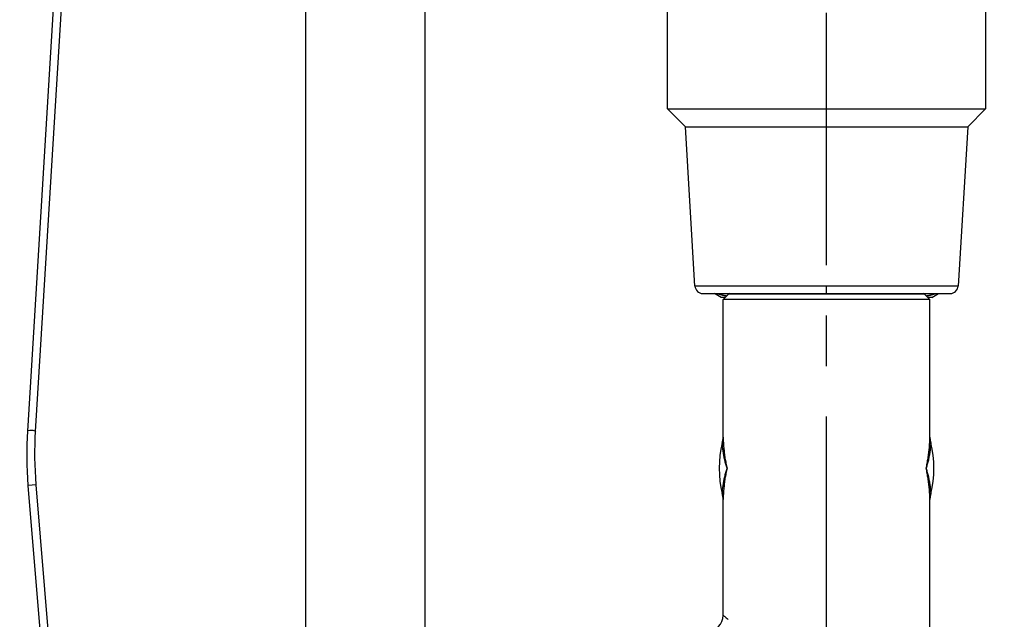
# Model space of a CAD drawing. Units: millimetres. Extents: x -286352 to 2028999, y -341462 to 154410.
# Drawn here: x -90297 to -89058, y -317387 to -316632 of the extents above; entities that cross this region are included whole.
import ezdxf

# ---------------------------------------------------------------- set-up
doc = ezdxf.new("R2010")
doc.units = ezdxf.units.MM
doc.header["$LTSCALE"] = 10
doc.linetypes.add('CENTER', pattern=[50.8, 31.75, -6.35, 6.35, -6.35])
doc.layers.add('Надписи', color=7, linetype='Continuous', lineweight=15)
doc.styles.add('Чертежный', font='isocpeur.ttf')

msp = doc.modelspace()

# ---------------------------------------------------------------- linework, layer by layer
at = {"color": 4, "linetype": 'CENTER'}
msp.add_line((-89281.9, -317449.4), (-89281.9, -314420.5), dxfattribs=at)
at = {"color": 0}
for p, q in [((-89936.9, -317722.1), (-89936.9, -315872.1)), ((-89786.9, -317722.1), (-89786.9, -315872.1)), ((-90286.7, -317150.2), (-90224.7, -316137.3)), ((-90276.7, -317150.8), (-90214.7, -316137.9)), ((-89481.9, -316744.6), (-89481.9, -316617.1)), ((-89081.9, -316617.1), (-89081.9, -316744.6)), ((-89459.4, -316767.1), (-89481.9, -316744.6)), ((-89481.9, -316744.6), (-89081.9, -316744.6)), ((-89081.9, -316744.6), (-89104.4, -316767.1)), ((-89447.5, -316967.7), (-89459.4, -316767.1)), ((-89459.4, -316767.1), (-89104.4, -316767.1)), ((-89104.4, -316767.1), (-89116.4, -316967.7)), ((-89281.9, -316967.7), (-89447.5, -316967.7)), ((-89281.9, -316977.1), (-89281.9, -316967.7)), ((-89116.4, -316967.7), (-89281.9, -316967.7)), ((-89437.5, -316977.1), (-89281.9, -316977.1)), ((-89414.4, -316982), (-89422.9, -316977.1)), ((-89405.2, -316977.9), (-89411.9, -316984.6)), ((-89158.7, -316977.9), (-89405.2, -316977.9)), ((-89281.9, -316977.1), (-89126.4, -316977.1)), ((-89158.7, -316977.9), (-89151.9, -316984.6)), ((-89149.4, -316982), (-89141, -316977.1)), ((-89409.3, -316982), (-89414.4, -316982)), ((-89151.9, -316984.6), (-89411.9, -316984.6)), ((-89411.9, -317158.1), (-89411.9, -316984.6)), ((-89149.4, -316982), (-89154.6, -316982)), ((-89151.9, -317158.1), (-89151.9, -316984.6)), ((-90275.9, -317217.7), (-90285.9, -317218.5)), ((-90236.8, -317813.1), (-90285.9, -317218.5)), ((-90226.8, -317812.3), (-90275.9, -317217.7)), ((-89411.9, -317382.1), (-89411.9, -317236.2)), ((-89151.9, -317438), (-89151.9, -317236.2))]:
    msp.add_line(p, q, dxfattribs=at)
at = {"color": 0, "flags": 128}
for points in [[(-89419.1, -316977.1), (-89418.6, -316977.3), (-89418.1, -316977.5), (-89417.6, -316977.6), (-89417.1, -316977.8), (-89416.6, -316977.9), (-89416.1, -316978.1), (-89415.6, -316978.2), (-89415.1, -316978.3), (-89414.6, -316978.5), (-89414.1, -316978.6), (-89413.6, -316978.7), (-89413.1, -316978.9), (-89412.6, -316979), (-89412.2, -316979.1), (-89411.7, -316979.2), (-89411.2, -316979.3), (-89410.7, -316979.4), (-89410.2, -316979.5), (-89409.7, -316979.6), (-89409.2, -316979.7), (-89408.7, -316979.7), (-89408.3, -316979.8), (-89407.8, -316979.9), (-89407.3, -316980)], [(-89156.6, -316980), (-89156.1, -316979.9), (-89155.6, -316979.8), (-89155.2, -316979.7), (-89154.7, -316979.7), (-89154.2, -316979.6), (-89153.7, -316979.5), (-89153.2, -316979.4), (-89152.7, -316979.3), (-89152.2, -316979.2), (-89151.7, -316979.1), (-89151.2, -316979), (-89150.8, -316978.9), (-89150.3, -316978.7), (-89149.8, -316978.6), (-89149.3, -316978.5), (-89148.8, -316978.3), (-89148.3, -316978.2), (-89147.8, -316978.1), (-89147.3, -316977.9), (-89146.8, -316977.8), (-89146.3, -316977.6), (-89145.8, -316977.5), (-89145.3, -316977.3), (-89144.7, -316977.1)], [(-90285.9, -317218.5), (-90286.5, -317209.8), (-90287, -317201.2), (-90287.3, -317192.5), (-90287.5, -317183.9), (-90287.5, -317175.4), (-90287.4, -317166.9), (-90287.1, -317158.5), (-90286.7, -317150.2)], [(-90275.9, -317217.7), (-90276.5, -317209.2), (-90277, -317200.7), (-90277.3, -317192.2), (-90277.5, -317183.8), (-90277.5, -317175.4), (-90277.4, -317167.1), (-90277.2, -317158.9), (-90276.7, -317150.8)], [(-89413.1, -317165.3), (-89413.1, -317165.2), (-89413.1, -317165.1), (-89413.1, -317165), (-89413, -317164.9), (-89413, -317164.8), (-89413, -317164.7), (-89413, -317164.6), (-89413, -317164.5), (-89412.9, -317164.4), (-89412.9, -317164.4), (-89412.9, -317164.3), (-89412.9, -317164.2), (-89412.8, -317164.1), (-89412.8, -317164), (-89412.8, -317163.9), (-89412.8, -317163.8), (-89412.7, -317163.7), (-89412.7, -317163.6), (-89412.7, -317163.5), (-89412.7, -317163.5), (-89412.7, -317163.4), (-89412.6, -317163.3), (-89412.6, -317163.2), (-89412.6, -317163.1)], [(-89407.1, -317197.1), (-89407.5, -317195.8), (-89407.9, -317194.5), (-89408.3, -317193.2), (-89408.6, -317191.9), (-89409, -317190.6), (-89409.3, -317189.3), (-89409.6, -317188), (-89410, -317186.7), (-89410.2, -317185.3), (-89410.5, -317184), (-89410.8, -317182.7), (-89411.1, -317181.4), (-89411.3, -317180), (-89411.5, -317178.7), (-89411.7, -317177.4), (-89412, -317176), (-89412.1, -317174.7), (-89412.3, -317173.4), (-89412.5, -317172), (-89412.6, -317170.7), (-89412.8, -317169.3), (-89412.9, -317168), (-89413, -317166.6), (-89413.1, -317165.3)], [(-89412.6, -317163.1), (-89412.5, -317162.9), (-89412.5, -317162.7), (-89412.4, -317162.5), (-89412.4, -317162.3), (-89412.3, -317162.1), (-89412.3, -317161.9), (-89412.3, -317161.6), (-89412.2, -317161.4), (-89412.2, -317161.2), (-89412.2, -317161), (-89412.1, -317160.8), (-89412.1, -317160.6), (-89412.1, -317160.4), (-89412, -317160.1), (-89412, -317159.9), (-89412, -317159.7), (-89412, -317159.5), (-89412, -317159.3), (-89412, -317159.1), (-89411.9, -317158.9), (-89411.9, -317158.6), (-89411.9, -317158.4), (-89411.9, -317158.2), (-89411.9, -317158)], [(-89411.9, -317158.1), (-89412.1, -317160.6), (-89412.6, -317163.1)], [(-89411.9, -317157.7), (-89411.9, -317157.7), (-89411.9, -317157.7), (-89411.9, -317157.7), (-89411.9, -317157.7), (-89411.9, -317157.7), (-89411.9, -317157.7), (-89411.9, -317157.7), (-89411.9, -317157.7), (-89411.9, -317157.7), (-89411.9, -317157.7), (-89411.9, -317157.7), (-89411.9, -317157.7), (-89411.9, -317157.7), (-89411.9, -317157.7), (-89411.9, -317157.7), (-89411.9, -317157.7), (-89411.9, -317157.7), (-89411.9, -317157.7), (-89411.9, -317157.7), (-89411.9, -317157.7), (-89411.9, -317157.7), (-89411.9, -317157.7), (-89411.9, -317157.7), (-89411.9, -317157.7)], [(-89411.9, -317158), (-89411.9, -317159.6), (-89411.8, -317161.3), (-89411.8, -317162.9), (-89411.7, -317164.6), (-89411.6, -317166.2), (-89411.5, -317167.9), (-89411.4, -317169.5), (-89411.3, -317171.1), (-89411.1, -317172.8), (-89410.9, -317174.4), (-89410.8, -317176), (-89410.6, -317177.7), (-89410.4, -317179.3), (-89410.2, -317180.9), (-89409.9, -317182.6), (-89409.7, -317184.2), (-89409.4, -317185.8), (-89409.1, -317187.4), (-89408.8, -317189.1), (-89408.5, -317190.7), (-89408.2, -317192.3), (-89407.9, -317193.9), (-89407.5, -317195.5), (-89407.1, -317197.1)], [(-89156.8, -317197.1), (-89156.4, -317195.5), (-89156, -317193.9), (-89155.7, -317192.3), (-89155.4, -317190.7), (-89155.1, -317189.1), (-89154.8, -317187.4), (-89154.5, -317185.8), (-89154.2, -317184.2), (-89154, -317182.6), (-89153.7, -317180.9), (-89153.5, -317179.3), (-89153.3, -317177.7), (-89153.1, -317176), (-89152.9, -317174.4), (-89152.8, -317172.8), (-89152.6, -317171.1), (-89152.5, -317169.5), (-89152.4, -317167.9), (-89152.3, -317166.2), (-89152.2, -317164.6), (-89152.1, -317162.9), (-89152, -317161.3), (-89152, -317159.6), (-89152, -317158)], [(-89150.8, -317165.3), (-89150.9, -317166.6), (-89151, -317168), (-89151.1, -317169.3), (-89151.2, -317170.7), (-89151.4, -317172), (-89151.6, -317173.4), (-89151.7, -317174.7), (-89151.9, -317176), (-89152.1, -317177.4), (-89152.4, -317178.7), (-89152.6, -317180), (-89152.8, -317181.4), (-89153.1, -317182.7), (-89153.4, -317184), (-89153.6, -317185.3), (-89153.9, -317186.7), (-89154.2, -317188), (-89154.6, -317189.3), (-89154.9, -317190.6), (-89155.2, -317191.9), (-89155.6, -317193.2), (-89156, -317194.5), (-89156.4, -317195.8), (-89156.8, -317197.1)], [(-89151.9, -317158.1), (-89151.9, -317158.1), (-89151.9, -317158.1), (-89151.9, -317158.1), (-89151.9, -317158.1), (-89151.9, -317158.1), (-89151.9, -317158.1), (-89151.9, -317158.1), (-89152, -317158.1), (-89152, -317158.1), (-89152, -317158.1), (-89152, -317158.1), (-89152, -317158), (-89152, -317158), (-89152, -317158), (-89152, -317158), (-89152, -317158), (-89152, -317158), (-89152, -317158), (-89152, -317158), (-89152, -317158), (-89152, -317158), (-89152, -317158), (-89152, -317158), (-89152, -317158)], [(-89152, -317158), (-89152, -317158.2), (-89152, -317158.4), (-89152, -317158.6), (-89151.9, -317158.9), (-89151.9, -317159.1), (-89151.9, -317159.3), (-89151.9, -317159.5), (-89151.9, -317159.7), (-89151.9, -317159.9), (-89151.8, -317160.1), (-89151.8, -317160.4), (-89151.8, -317160.6), (-89151.8, -317160.8), (-89151.7, -317161), (-89151.7, -317161.2), (-89151.7, -317161.4), (-89151.6, -317161.6), (-89151.6, -317161.9), (-89151.5, -317162.1), (-89151.5, -317162.3), (-89151.5, -317162.5), (-89151.4, -317162.7), (-89151.4, -317162.9), (-89151.3, -317163.1)], [(-89151.3, -317163.1), (-89151.8, -317160.6), (-89151.9, -317158.1)], [(-89151.3, -317163.1), (-89151.3, -317163.2), (-89151.3, -317163.3), (-89151.2, -317163.4), (-89151.2, -317163.5), (-89151.2, -317163.5), (-89151.2, -317163.6), (-89151.1, -317163.7), (-89151.1, -317163.8), (-89151.1, -317163.9), (-89151.1, -317164), (-89151.1, -317164.1), (-89151, -317164.2), (-89151, -317164.3), (-89151, -317164.4), (-89151, -317164.4), (-89150.9, -317164.5), (-89150.9, -317164.6), (-89150.9, -317164.7), (-89150.9, -317164.8), (-89150.8, -317164.9), (-89150.8, -317165), (-89150.8, -317165.1), (-89150.8, -317165.2), (-89150.8, -317165.3)], [(-89413.1, -317229), (-89413, -317227.6), (-89412.9, -317226.3), (-89412.8, -317224.9), (-89412.6, -317223.6), (-89412.5, -317222.2), (-89412.3, -317220.9), (-89412.1, -317219.6), (-89412, -317218.2), (-89411.7, -317216.9), (-89411.5, -317215.5), (-89411.3, -317214.2), (-89411.1, -317212.9), (-89410.8, -317211.6), (-89410.5, -317210.2), (-89410.2, -317208.9), (-89410, -317207.6), (-89409.6, -317206.3), (-89409.3, -317205), (-89409, -317203.7), (-89408.6, -317202.3), (-89408.3, -317201), (-89407.9, -317199.7), (-89407.5, -317198.4), (-89407.1, -317197.1)], [(-89407.1, -317197.1), (-89407.5, -317198.7), (-89407.9, -317200.4), (-89408.2, -317202), (-89408.5, -317203.6), (-89408.8, -317205.2), (-89409.1, -317206.8), (-89409.4, -317208.4), (-89409.7, -317210.1), (-89409.9, -317211.7), (-89410.2, -317213.3), (-89410.4, -317214.9), (-89410.6, -317216.6), (-89410.8, -317218.2), (-89410.9, -317219.8), (-89411.1, -317221.5), (-89411.3, -317223.1), (-89411.4, -317224.8), (-89411.5, -317226.4), (-89411.6, -317228), (-89411.7, -317229.7), (-89411.8, -317231.3), (-89411.8, -317233), (-89411.9, -317234.6), (-89411.9, -317236.3)], [(-89152, -317236.3), (-89152, -317234.6), (-89152, -317233), (-89152.1, -317231.3), (-89152.2, -317229.7), (-89152.3, -317228), (-89152.4, -317226.4), (-89152.5, -317224.8), (-89152.6, -317223.1), (-89152.8, -317221.5), (-89152.9, -317219.8), (-89153.1, -317218.2), (-89153.3, -317216.6), (-89153.5, -317214.9), (-89153.7, -317213.3), (-89154, -317211.7), (-89154.2, -317210.1), (-89154.5, -317208.4), (-89154.8, -317206.8), (-89155.1, -317205.2), (-89155.4, -317203.6), (-89155.7, -317202), (-89156, -317200.4), (-89156.4, -317198.7), (-89156.8, -317197.1)], [(-89156.8, -317197.1), (-89156.4, -317198.4), (-89156, -317199.7), (-89155.6, -317201), (-89155.2, -317202.3), (-89154.9, -317203.7), (-89154.6, -317205), (-89154.2, -317206.3), (-89153.9, -317207.6), (-89153.6, -317208.9), (-89153.4, -317210.2), (-89153.1, -317211.6), (-89152.8, -317212.9), (-89152.6, -317214.2), (-89152.4, -317215.5), (-89152.1, -317216.9), (-89151.9, -317218.2), (-89151.7, -317219.6), (-89151.6, -317220.9), (-89151.4, -317222.2), (-89151.2, -317223.6), (-89151.1, -317224.9), (-89151, -317226.3), (-89150.9, -317227.6), (-89150.8, -317229)], [(-89412.6, -317231.1), (-89412.6, -317231.1), (-89412.6, -317231), (-89412.7, -317230.9), (-89412.7, -317230.8), (-89412.7, -317230.7), (-89412.7, -317230.6), (-89412.7, -317230.5), (-89412.8, -317230.4), (-89412.8, -317230.4), (-89412.8, -317230.3), (-89412.8, -317230.2), (-89412.9, -317230.1), (-89412.9, -317230), (-89412.9, -317229.9), (-89412.9, -317229.8), (-89413, -317229.7), (-89413, -317229.6), (-89413, -317229.5), (-89413, -317229.4), (-89413, -317229.4), (-89413.1, -317229.3), (-89413.1, -317229.2), (-89413.1, -317229.1), (-89413.1, -317229)], [(-89150.8, -317229), (-89150.8, -317229.1), (-89150.8, -317229.2), (-89150.8, -317229.3), (-89150.8, -317229.4), (-89150.9, -317229.4), (-89150.9, -317229.5), (-89150.9, -317229.6), (-89150.9, -317229.7), (-89151, -317229.8), (-89151, -317229.9), (-89151, -317230), (-89151, -317230.1), (-89151.1, -317230.2), (-89151.1, -317230.3), (-89151.1, -317230.4), (-89151.1, -317230.4), (-89151.1, -317230.5), (-89151.2, -317230.6), (-89151.2, -317230.7), (-89151.2, -317230.8), (-89151.2, -317230.9), (-89151.3, -317231), (-89151.3, -317231.1), (-89151.3, -317231.1)], [(-89411.9, -317236.3), (-89411.9, -317236.1), (-89411.9, -317235.8), (-89411.9, -317235.6), (-89411.9, -317235.4), (-89412, -317235.2), (-89412, -317235), (-89412, -317234.8), (-89412, -317234.5), (-89412, -317234.3), (-89412, -317234.1), (-89412.1, -317233.9), (-89412.1, -317233.7), (-89412.1, -317233.5), (-89412.2, -317233.3), (-89412.2, -317233), (-89412.2, -317232.8), (-89412.3, -317232.6), (-89412.3, -317232.4), (-89412.3, -317232.2), (-89412.4, -317232), (-89412.4, -317231.8), (-89412.5, -317231.6), (-89412.5, -317231.4), (-89412.6, -317231.1)], [(-89412.6, -317231.1), (-89412.1, -317233.6), (-89411.9, -317236.2)], [(-89411.9, -317236.2), (-89411.9, -317236.2), (-89411.9, -317236.2), (-89411.9, -317236.2), (-89411.9, -317236.2), (-89411.9, -317236.2), (-89411.9, -317236.2), (-89411.9, -317236.2), (-89411.9, -317236.2), (-89411.9, -317236.2), (-89411.9, -317236.2), (-89411.9, -317236.2), (-89411.9, -317236.2), (-89411.9, -317236.2), (-89411.9, -317236.2), (-89411.9, -317236.2), (-89411.9, -317236.2), (-89411.9, -317236.2), (-89411.9, -317236.2), (-89411.9, -317236.2), (-89411.9, -317236.3), (-89411.9, -317236.3), (-89411.9, -317236.3), (-89411.9, -317236.3), (-89411.9, -317236.3)], [(-89151.3, -317231.1), (-89151.4, -317231.4), (-89151.4, -317231.6), (-89151.5, -317231.8), (-89151.5, -317232), (-89151.5, -317232.2), (-89151.6, -317232.4), (-89151.6, -317232.6), (-89151.7, -317232.8), (-89151.7, -317233), (-89151.7, -317233.3), (-89151.8, -317233.5), (-89151.8, -317233.7), (-89151.8, -317233.9), (-89151.8, -317234.1), (-89151.9, -317234.3), (-89151.9, -317234.5), (-89151.9, -317234.8), (-89151.9, -317235), (-89151.9, -317235.2), (-89151.9, -317235.4), (-89152, -317235.6), (-89152, -317235.8), (-89152, -317236.1), (-89152, -317236.3)], [(-89152, -317236.5), (-89152, -317236.5), (-89152, -317236.5), (-89152, -317236.5), (-89152, -317236.5), (-89152, -317236.4), (-89152, -317236.4), (-89152, -317236.4), (-89152, -317236.4), (-89152, -317236.4), (-89152, -317236.4), (-89152, -317236.4), (-89152, -317236.4), (-89152, -317236.4), (-89152, -317236.4), (-89152, -317236.4), (-89152, -317236.4), (-89152, -317236.4), (-89152, -317236.4), (-89152, -317236.4), (-89152, -317236.4), (-89152, -317236.4), (-89152, -317236.4), (-89152, -317236.4), (-89152, -317236.4)], [(-89151.9, -317236.2), (-89151.8, -317233.6), (-89151.3, -317231.1)], [(-89411.9, -317382.1), (-89411.9, -317382.2), (-89411.6, -317382.4), (-89411.2, -317382.7), (-89410.7, -317383.2), (-89409.9, -317383.7), (-89409.1, -317384.4), (-89408, -317385.2), (-89406.9, -317386.2), (-89405.6, -317387.2)]]:
    msp.add_lwpolyline(points, dxfattribs=at)
at = {"color": 0}
for centre, radius, start, end in [((-89437.5, -316967.1), 10, 183.4064, 270), ((-89126.4, -316967.1), 10, 270, 356.5936), ((-89403.4, -316979.6), 2.5, 90, 135), ((-89160.5, -316979.6), 2.5, 45, 90), ((-89281.9, -317197.1), 135, 166.3512, 193.6488), ((-89281.9, -317197.1), 135, 346.3512, 13.6488), ((-89431.9, -317382.1), 20, 270, 0)]:
    msp.add_arc(centre, radius, start, end, dxfattribs=at)
at = {"color": 0, "extrusion": (0, 0, -1)}
msp.add_ellipse((-90281.7, -317150.5), major_axis=(-4.99, 0.31), ratio=0.308651, start_param=0, end_param=3.141593, dxfattribs=at)

# ---------------------------------------------------------------- texts
at = {"layer": 'Надписи', "insert": (-241940.2, -324056.6), "char_height": 250, "width": 17453.094, "attachment_point": 4, "style": 'Чертежный'}
msp.add_mtext('     Проект по реконструкции системы отопления индивидуального жилого дома выполнен на основании архитектурно-строительных чертежей, технического задания и в соответствии с: \\P\\pi738.55;- СП 60.13330.2012 "Отопление, вентиляция и кондиционирование"; \\P- СП 50.13330.2012 "Тепловая защита зданий"; \\P- СП 7.13130.2013 "Отопление, вентиляция и кондиционирование. Противопожарные требования"; \\P- СП 40-102-98 "Проектирование и монтаж трубопроводов систем отопления с использованием металлополимерных труб";\\P- СП 73.13330.2012. "Внутренние санитарно-технические системы";\\P- СП 55.13330.2012 "Дома жилые одноквартирные".\\P{\\LСИСТЕМА ОТОПЛЕНИЯ }\\P\\pi0;     Расчетная температура наружного воздуха для проектирования отопления и вентиляции Тн=-21°С. Источником теплоснабжения здания являются газовые водогрейные котлы "Ariston" и "Navien", установленные в теплогенераторной, в подвале. Отопление коттеджа осуществляется при помощи водяного радиаторного отопления и "теплого пола". Радиаторная система отопления запитывается от газового котла "Navien", котел "Ariston" является источником теплоснабжения для системы "теплый пол" и ГВС.  Теплоносителем для системы радиаторного отопления служит горячая вода с параметрами Т1 = 80 °C, Т2 = 60 °C.  Параметры теплоносителя системы "теплый пол" Т11 = 45 °C, Т21 = 30 °C.  \\P\\pi738.55;Система радиаторного отопления - горизонтальная, двухтрубная, с поэтажной разводкой магистралей.  Удаление воздуха из систем отопления осуществляется в самых высоких точках системы с помощью радиаторных воздухоотводчиков. Для качественного и количественного распределения теплоносителя запроектирован коллектор распределительный, расположенный в помещении теплогенераторной. Для каждого этажа запроектирована отдельная система отопления от распределительного коллектора. \\PВ качестве отопительных приборов выбраны радиаторы секционные алюминиевые «Lammin ECO» высотой 500 и 350 мм, с установкой запорной и регулирующей термостатической арматуры на  подводках, фирмы «GIACOMINI». Регулирование тепловой мощности радиаторов осуществляется автоматически, при помощи термоголовок на приборах. Трубопроводы полипропиленовые, армированные стекловолокном, типа PN25 фирмы «Valfex». Трубопроводы, прокладываемые скрыто в конструкциях пола и стены покрываются трубчатой теплоизоляцией НПЭ.\\P{\\LТЕПЛЫЙ ПОЛ\\P}Система отопления "теплый пол" предусмотрена для всех помещений первого этажа индивидуального жилого дома.  В качестве греющих элементов используется металлополимерная труба фирмы «GIACOMINI» ∅16х2,0 мм. Трубы укладываются в цементно-песчаную стяжку с пластификатором. Система отопления "теплый пол" подключается к газовому котлу "Ariston". Регулирование тепловой мощности "теплого пола" осуществляется от электроники газового котла "Ariston". Подключение петель "теплого пола" осуществляется к коллекторной группе с расходомерами, установленной в санузле первого этажа. Для выпуска воздуха из системы предусмотрена установка автоматических воздухоотводчиков на коллекторной группе. Транзитные трубопроводы "теплого пола" покрываются трубчатой теплоизоляцией НПЭ. Циркуляцию теплоносителя в контуре "теплого пола" обеспечивает смесительная группа для теплого пола без насоса  "GIACOMINI" в комплекте с насосом фирмы «Valfex», установленные в коллектор шкафу в санузле. Параметры теплоносителя системы "теплый пол" Т11 = 45 °C, Т21 = 30 °C.\\P{\\LВЕНТИЛЯЦИЯ} \\P\\pi590.63;Вентиляция индивидуального жилого дома естественная. Приток осуществляется через окна, вытяжка через вентиляционные каналы в санузлах. Проектом не предусмотрено изменение существующей системы вентиляции.\\P\\P\\pi0;{\\H1.2x;\\C0;   \\H0.83333x;Технические решения, принятые в проекте, соответствуют требованиям экологических, санитарно-гигиенических, противопожарных и других норм, действующих на территории Российской Федерации, и обеспечивают безопасную для жизни и здоровья людей эксплуатацию объекта при соблюдении предусмотренных проектом мероприятий.}', dxfattribs=at)

doc.saveas('drawing.dxf')
